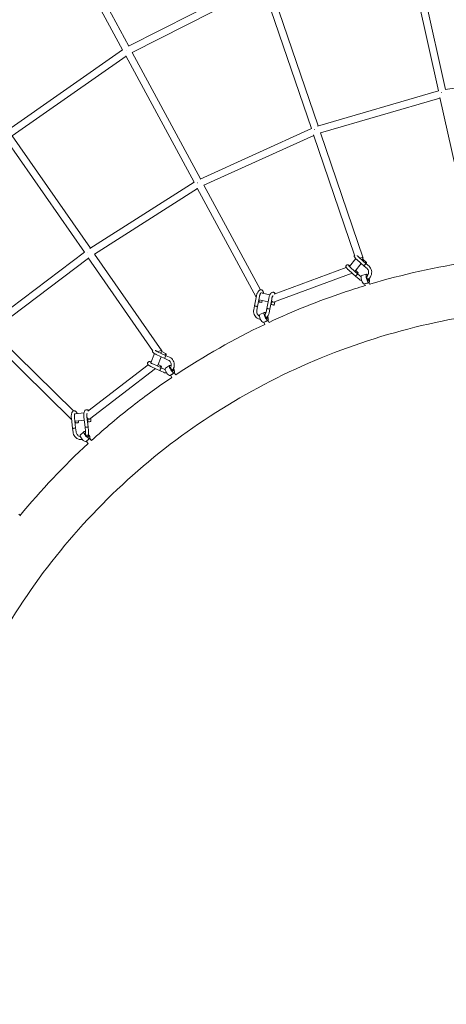
# Model space of a CAD drawing. Units: millimetres. Extents: x -5373 to 6375, y -5930 to 5930.
# Drawn here: x -1588 to -473, y 50 to 2624 of the extents above; entities that cross this region are included whole.
import ezdxf

# ---------------------------------------------------------------- set-up
doc = ezdxf.new("R2010")
doc.units = ezdxf.units.MM
doc.header["$LTSCALE"] = 20
doc.linetypes.add('HIDDEN', pattern=[9.525, 6.35, -3.175])
doc.layers.add('2d', color=230, linetype='Continuous')
doc.layers.add('CSA-SafetyZone', color=63, linetype='HIDDEN')

# ---------------------------------------------------------------- blocks, each defined once
blk = doc.blocks.new('COR1720_2D')
at = {"color": 0, "linetype": 'Continuous', "lineweight": 0}
for p, q in [((3027.1, 423.2), (2849.6, 752.1)), ((3010.8, 413.5), (2832.9, 742.9)), ((3835.9, 305.9), (3745.5, 712.3)), ((3854.5, 310), (3764.2, 715.9)), ((3025.9, 422.7), (3370.7, 598.3)), ((3036.1, 406.5), (3376.8, 580.1)), ((3376.3, 581.7), (3503.9, 207.8)), ((3394.3, 587.8), (3521.7, 214.4)), ((2710.6, 203.6), (3010.8, 413.6)), ((2722.6, 188.7), (3019.9, 396.7)), ((3197.6, 67.4), (3019, 398.2)), ((3214.3, 76.4), (3036.1, 406.6)), ((3853.3, 309.8), (4180.5, 356.8)), ((3520.4, 214), (3836, 305.9)), ((3527.9, 196.4), (3840, 287.3)), ((3919.2, -68.2), (3839.7, 288.9)), ((3213.1, 75.8), (3503.9, 207.8)), ((2722.5, 188.8), (2926.5, -105)), ((3223.4, 59.6), (3510.1, 189.7)), ((3509.5, 191.4), (3616.9, -123.3)), ((3527.9, 196.4), (3639.6, -131)), ((2707.1, 177.6), (2910.9, -115.8)), ((2925.3, -105.8), (3197.6, 67.4)), ((3359.9, -233.2), (3205.8, 52.2)), ((3370.9, -213.6), (3223.3, 59.7)), ((2937.3, -120.6), (3206.7, 50.6)), ((2654.6, -309), (2910.9, -115.8)), ((2937.3, -120.6), (3112.9, -373.4)), ((2669.4, -321.7), (2921.7, -131.4)), ((2920.7, -130), (3088.9, -372.2)), ((3619.9, -132.2), (3603.2, -152.9)), ((3634.1, -144.9), (3617.3, -165.7)), ((3619.9, -132.1), (3619.9, -132.2)), ((3623.6, -135.6), (3642.2, -152.1)), ((3628.9, -129.6), (3647.5, -146.1)), ((3648.1, -142.2), (3638.8, -133.6)), ((3642.2, -152.1), (3649.4, -158.5)), ((3647.5, -146.1), (3654.7, -152.5)), ((3610.7, -170.5), (3404.6, -246.5)), ((3595.3, -155.9), (3407.1, -225.3)), ((3601.8, -162.6), (3620.3, -179.1)), ((3607.1, -156.6), (3625.6, -173.1)), ((3626.3, -169.2), (3619.5, -162.9)), ((3627.6, -185.5), (3620.3, -179.1)), ((3632.9, -179.5), (3625.6, -173.1)), ((3648.1, -173), (3635.3, -176.8)), ((3654.6, -194.6), (3641.8, -198.4)), ((3645, -203.9), (3643, -198.2)), ((3656.3, -199.9), (3654.4, -194.6)), ((3360.5, -230), (3355.4, -255.9)), ((3368.4, -231.5), (3363.3, -257.4)), ((3395.9, -226.7), (3375, -222.3)), ((3375.6, -222.4), (3375.2, -221.6)), ((3353.5, -265.9), (3355.4, -255.9)), ((3361.3, -267.5), (3363.3, -257.4)), ((3366.8, -245.4), (3368, -240.2)), ((3390.9, -245.1), (3367.4, -240.1)), ((3374.7, -246.9), (3375.8, -241.9)), ((3392.5, -236.8), (3387.4, -262.6)), ((3400.4, -238.3), (3395.3, -264.2)), ((3399.4, -246.9), (3398.7, -246.7)), ((3398.8, -252.1), (3400, -246.8)), ((3406.7, -253.7), (3408.7, -245)), ((3381, -273.1), (3369, -278.7)), ((3387.4, -262.6), (3385.5, -272.7)), ((3395.3, -264.2), (3393.3, -274.3)), ((3390.6, -293.5), (3378.6, -299.1)), ((3382.7, -304.9), (3379.6, -298.8)), ((3393.4, -299.4), (3390.4, -293.6)), ((2877.3, -552.8), (2654.1, -333.3)), ((2882, -530.7), (2669.4, -321.6)), ((3094.2, -380.7), (3084.6, -405.2)), ((3098.7, -383), (3121.4, -393.4)), ((3102.1, -375.7), (3124.7, -386.1)), ((3124.3, -380.9), (3112.9, -375.4)), ((3077.9, -410.2), (2920, -531.3)), ((3084.6, -405), (3084.5, -405.2)), ((3089.5, -407.8), (3112.2, -418.3)), ((3111.4, -388.8), (3101.7, -413.5)), ((3111.8, -413.1), (3103.5, -409)), ((3121.4, -393.4), (3130.2, -397.5)), ((3133.5, -411.8), (3122.5, -419.1)), ((3124.7, -386.2), (3133.5, -390.2)), ((3096.5, -419.9), (2923.9, -552.2)), ((3086.2, -415.1), (3108.8, -425.5)), ((3117.6, -429.6), (3108.8, -425.6)), ((3121, -422.4), (3112.2, -418.3)), ((3146, -430.5), (3135, -437.8)), ((3139.7, -443.1), (3135.8, -437.4)), ((3149.6, -436.2), (3145.7, -430.7)), ((2889.1, -537.7), (2888.4, -537.1)), ((2909.7, -535.9), (2888.5, -537.8)), ((2877, -549.9), (2880, -576.1)), ((2884.9, -549), (2888, -575.1)), ((2910.5, -554.9), (2886.4, -557)), ((2887.6, -561.8), (2887.2, -557)), ((2895.5, -560.9), (2895.1, -556.3)), ((2909.6, -547), (2912.6, -573.1)), ((2917.5, -546), (2920.6, -572.2)), ((2919, -554.1), (2918.5, -554.2)), ((2920.2, -558.9), (2919.7, -553.8)), ((2928.1, -558), (2927.4, -549.6)), ((2881.2, -586.2), (2880, -576.1)), ((2889.2, -585.3), (2888, -575.1)), ((2909.8, -584.9), (2900.1, -593.8)), ((2912.6, -573.1), (2913.8, -583.3)), ((2920.6, -572.2), (2921.8, -582.4)), ((2925, -601.5), (2915.3, -610.4)), ((2921, -615.6), (2915.8, -610)), ((2929.8, -607.5), (2924.6, -601.9)), ((2743.5, -803.5), (2739.6, -800.3))]:
    blk.add_line(p, q, dxfattribs=at)
for centre, major_axis, ratio, start_param, end_param in [((3023.1, 410.6), (-8.36, -4.51), 0.352026, 4.892209, 4.947045), ((3023.1, 410.6), (-8.36, -4.51), 0.352026, 4.892209, 4.947045), ((3847.1, 299.3), (-9.27, -2.06), 0.333514, 4.89612, 4.96286), ((3847.1, 299.3), (-9.27, -2.06), 0.333514, 4.89612, 4.96286), ((3515.7, 202.7), (8.99, 3.07), 0.339167, 1.785571, 1.83074), ((3515.7, 202.7), (8.99, 3.07), 0.339167, 1.785571, 1.83074), ((3210.2, 64.1), (-8.36, -4.51), 0.352026, 4.91639, 4.98219), ((3210.2, 64.1), (-8.36, -4.51), 0.352026, 4.91639, 4.98219), ((2923.9, -117.9), (7.8, 5.42), 0.343915, 1.804249, 1.83924), ((2923.9, -117.9), (7.8, 5.42), 0.343915, 1.804249, 1.83924), ((3630.6, -134.1), (8.99, 3.07), 0.339167, 0, 1.493671), ((3630.6, -134.1), (8.99, 3.07), 0.339167, 5.169536, 6.283185), ((3644.8, -149.1), (2.66, 2.99), 0.340819, 0.132163, 3.141593), ((3645.5, -145.2), (2.66, 2.99), 0.340819, 4.867313, 7.699052), ((3644.8, -149.1), (2.66, 2.99), 0.340819, 0, 0.132163), ((3623, -176.1), (2.66, 2.99), 0.340819, 0.132163, 3.141593), ((3623.6, -172.1), (2.66, 2.99), 0.340819, 4.867313, 7.699052), ((3623, -176.1), (2.66, 2.99), 0.340819, 0, 0.132163), ((3638.5, -187.6), (3.2, -10.8), 0.296969, 3.141593, 6.283185), ((3651.4, -183.8), (3.2, -10.8), 0.296969, 2.319174, 6.442062), ((3651.4, -183.8), (1.72, -5.75), 0.296969, 3.035834, 6.442062), ((3648.6, -196.2), (5.66, 1.99), 0.151072, 2.986395, 5.828123), ((3651.4, -183.8), (1.72, -5.75), 0.296969, 0.158876, 1.184787), ((3651.4, -183.8), (3.2, -10.8), 0.296969, 0.158876, 1.441102), ((3359.4, -256.6), (3.93, -0.77), 0.041063, 3.109372, 5.918519), ((3359.4, -256.6), (3.93, -0.77), 0.041063, 5.918519, 6.315325), ((3369.3, -230.8), (-1.97, -9.29), 0.356337, 6.084224, 6.283185), ((3370.8, -246.1), (3.93, -0.77), 0.041063, 3.140269, 6.281862), ((3401.3, -237.6), (-1.97, -9.29), 0.356337, 6.084224, 6.283185), ((3402.7, -252.9), (3.93, -0.77), 0.041063, 3.140269, 6.281862), ((3401.3, -237.6), (-1.97, -9.29), 0.356337, 0, 0.735304), ((3401.3, -237.6), (3.29, -8.91), 0.294575, 5.014134, 6.283185), ((3373.8, -288.9), (4.8, -10.2), 0.315446, 3.141593, 6.283185), ((3385.8, -283.3), (4.8, -10.2), 0.315446, 2.342801, 6.39647), ((3385.8, -283.3), (2.55, -5.43), 0.315446, 3.06391, 6.39647), ((3391.4, -263.4), (3.93, -0.77), 0.041063, 3.109372, 5.918519), ((3385.8, -283.3), (4.8, -10.2), 0.315446, 0.113284, 1.454228), ((3391.4, -263.4), (3.93, -0.77), 0.041063, 5.918519, 6.315325), ((3384.9, -296.1), (5.34, 2.74), 0.107271, 2.925334, 5.85373), ((3385.8, -283.3), (2.55, -5.43), 0.315446, 0.113284, 1.196422), ((3105.1, -378.8), (7.8, 5.42), 0.343915, 0, 1.579288), ((3105.1, -378.8), (7.8, 5.42), 0.343915, 5.114036, 6.283185), ((3105.1, -378.8), (8.85, -3.46), 0.168782, 0.864381, 1.069278), ((3123.1, -389.8), (1.68, 3.63), 0.329936, 0.17976, 3.141593), ((3122.7, -384.6), (1.68, 3.63), 0.329936, 4.892149, 8.001969), ((3122.7, -384.6), (1.68, 3.63), 0.329936, 4.564395, 4.892149), ((3123.1, -389.8), (1.68, 3.63), 0.329936, 0, 0.17976), ((3139.8, -421.1), (6.26, -9.36), 0.327502, 2.351956, 6.348094), ((3110.5, -421.9), (1.68, 3.63), 0.329936, 0.17976, 3.141593), ((3110.1, -416.7), (1.68, 3.63), 0.329936, 4.892149, 8.001969), ((3110.1, -416.7), (1.68, 3.63), 0.329936, 4.564395, 4.892149), ((3110.5, -421.9), (1.68, 3.63), 0.329936, 0, 0.17976), ((3128.8, -428.5), (6.26, -9.36), 0.327502, 3.141593, 6.283185), ((3140.7, -434), (4.92, 3.44), 0.061286, 2.868238, 5.887918), ((3139.8, -421.1), (3.34, -4.99), 0.327502, 3.065209, 6.348094), ((3139.8, -421.1), (3.34, -4.99), 0.327502, 0.064909, 1.201587), ((3139.8, -421.1), (6.26, -9.36), 0.327502, 0.064909, 1.461011), ((2885.6, -547.6), (0.85, -9.46), 0.354839, 6.121931, 6.283185), ((2891.5, -561.4), (3.97, 0.47), 0.073613, 3.139228, 6.280821), ((2918.1, -544.7), (5.78, -7.54), 0.319163, 5.058291, 6.283185), ((2918.1, -544.7), (0.85, -9.46), 0.354839, 6.121931, 6.283185), ((2918.1, -544.7), (0.85, -9.46), 0.354839, 0, 0.716632), ((2924.1, -558.5), (3.97, 0.47), 0.073613, 3.139228, 6.280821), ((2884, -575.6), (3.97, 0.47), 0.073613, 3.109446, 5.91941), ((2884, -575.6), (3.97, 0.47), 0.073613, 5.91941, 6.315249), ((2917.4, -593.2), (7.6, -8.31), 0.33289, 2.364325, 6.29809), ((2916.6, -572.7), (3.97, 0.47), 0.073613, 3.109446, 5.91941), ((2917.4, -593.2), (4.05, -4.43), 0.33289, 3.085791, 6.29809), ((2916.6, -572.7), (3.97, 0.47), 0.073613, 5.91941, 6.315249), ((2917.4, -593.2), (7.6, -8.31), 0.33289, 0.014905, 1.466601), ((2907.7, -602.1), (7.6, -8.31), 0.33289, 3.141593, 6.283185), ((2920.2, -606), (4.41, 4.07), 0.014054, 2.816175, 5.929799), ((2917.4, -593.2), (4.05, -4.43), 0.33289, 0.014905, 1.206946)]:
    blk.add_ellipse(centre, major_axis=major_axis, ratio=ratio, start_param=start_param, end_param=end_param, dxfattribs=at)
for points, knots in [([(4830.3, 1952), (4400.6, 1952), (3971, 1881.8), (3155.1, 1607.8), (2769.1, 1404.2), (2079.6, 884.1), (1776.3, 567.7), (1283.1, -145.8), (1093.4, -542.9), (846.7, -1377.7), (789.8, -1815.2), (814.8, -2686.3), (896.6, -3119.7), (1190.8, -3938.7), (1403, -4324), (1936.4, -5007.5), (2257.5, -5305.6), (2975.9, -5784.2), (3373.1, -5964.7), (4203.5, -6190), (4636.5, -6234.7), (5494.5, -6183.9), (5919.3, -6088.4), (6718, -5766.7), (7091.7, -5540.5), (7750, -4980.5), (8034.6, -4646.7), (8485.9, -3905.2), (8652.4, -3497.5), (8850.6, -2649.6), (8882.2, -2209.5), (8807.1, -1341.3), (8700.4, -913.4), (8359.6, -113.3), (8125.5, 258.8), (7553.6, 909.6), (7215.9, 1188.1), (6471.2, 1623.4), (6064.3, 1780.1), (5376, 1923.8), (5103.2, 1952), (4830.3, 1952)], [0, 0, 0, 0, 0.319819, 0.319819, 0.639675, 0.639675, 0.959627, 0.959627, 1.279691, 1.279691, 1.599838, 1.599838, 1.920012, 1.920012, 2.240147, 2.240147, 2.560191, 2.560191, 2.880123, 2.880123, 3.199968, 3.199968, 3.519788, 3.519788, 3.839658, 3.839658, 4.159631, 4.159631, 4.479713, 4.479713, 4.799869, 4.799869, 5.120041, 5.120041, 5.440163, 5.440163, 5.760187, 5.760187, 6.0801, 6.0801, 6.283185, 6.283185, 6.283185, 6.283185]), ([(4830.3, 1783.7), (4418.3, 1783.7), (4006.4, 1716.3), (3224.2, 1453.3), (2854.1, 1257.9), (2193.3, 758.7), (1902.7, 455.2), (1430.4, -229.3), (1248.7, -610.1), (1012.8, -1410.4), (958.5, -1829.8), (982.6, -2664.6), (1061.1, -3079.9), (1343, -3864.6), (1546.3, -4233.9), (2057.2, -4888.9), (2364.7, -5174.6), (3053, -5633.5), (3433.6, -5806.7), (4229.4, -6022.8), (4644.5, -6065.7), (5074.7, -6040.2), (5093.7, -6038.9), (5112.6, -6037.5)], [0, 0, 0, 0, 0.320193, 0.320193, 0.640346, 0.640346, 0.960397, 0.960397, 1.280329, 1.280329, 1.600173, 1.600173, 1.919988, 1.919988, 2.239844, 2.239844, 2.559797, 2.559797, 2.879869, 2.879869, 3.200035, 3.200035, 3.214786, 3.214786, 3.214786, 3.214786]), ([(3623.6, -135.6), (3622.8, -134.9), (3622, -134.2), (3620.6, -132.8), (3619.9, -132.2), (3618.8, -130.9), (3618.2, -130.4), (3617.3, -129.2), (3616.9, -128.6), (3616.4, -127.6), (3616.3, -127.2), (3616.1, -126.5), (3616.1, -126.2), (3616.1, -125.4), (3616.1, -124.9), (3616.4, -123.9), (3616.7, -123.5), (3617.3, -122.8), (3617.6, -122.5), (3617.9, -122.3)], [0.000856, 0.000856, 0.000856, 0.000856, 3.442817, 3.442817, 6.892426, 6.892426, 10.441283, 10.441283, 14.332019, 14.332019, 16.125553, 16.125553, 17.247596, 17.247596, 18.897397, 18.897397, 20.546707, 20.546707, 21.80913, 21.80913, 21.80913, 21.80913]), ([(3623.8, -124.5), (3623.9, -124.6), (3623.9, -124.7), (3624.2, -125), (3624.4, -125.2), (3625, -125.9), (3625.5, -126.4), (3626.5, -127.4), (3627.1, -128), (3628.1, -128.9), (3628.5, -129.3), (3628.9, -129.6)], [35.394557, 35.394557, 35.394557, 35.394557, 36.419057, 36.419057, 38.623555, 38.623555, 41.344189, 41.344189, 44.312483, 44.312483, 46.054124, 46.054124, 46.054124, 46.054124]), ([(3601.8, -162.6), (3600.9, -161.9), (3600.2, -161.2), (3598.7, -159.8), (3598.1, -159.2), (3596.9, -157.9), (3596.4, -157.3), (3595.5, -156.2), (3595.1, -155.6), (3594.6, -154.6), (3594.4, -154.2), (3594.3, -153.5), (3594.2, -153.2), (3594.2, -152.4), (3594.3, -151.9), (3594.6, -150.9), (3594.8, -150.5), (3595.5, -149.7), (3595.8, -149.4), (3596.6, -148.9), (3597.1, -148.7), (3597.9, -148.5), (3598.4, -148.5), (3599.1, -148.5), (3599.5, -148.6), (3600.3, -148.8), (3600.7, -148.9), (3601.7, -149.4), (3602.4, -149.7), (3603.6, -150.4), (3604.1, -150.7), (3604.6, -151)], [0.000856, 0.000856, 0.000856, 0.000856, 3.442817, 3.442817, 6.892426, 6.892426, 10.441283, 10.441283, 14.332019, 14.332019, 16.125553, 16.125553, 17.247596, 17.247596, 18.897397, 18.897397, 20.546707, 20.546707, 22.081095, 22.081095, 23.621056, 23.621056, 25.167, 25.167, 26.789447, 26.789447, 29.117063, 29.117063, 32.863735, 32.863735, 35.297552, 35.297552, 35.297552, 35.297552]), ([(3601.9, -151.4), (3601.9, -151.4), (3601.9, -151.4), (3602, -151.5), (3602, -151.6), (3602.3, -152), (3602.6, -152.2), (3603.2, -152.9), (3603.6, -153.4), (3604.6, -154.4), (3605.2, -155), (3606.3, -155.9), (3606.7, -156.3), (3607.1, -156.6)], [34.128501, 34.128501, 34.128501, 34.128501, 34.879474, 34.879474, 36.419057, 36.419057, 38.623555, 38.623555, 41.344189, 41.344189, 44.312483, 44.312483, 46.054124, 46.054124, 46.054124, 46.054124]), ([(3654.7, -152.5), (3656.3, -154), (3657.7, -155.7), (3659.9, -159.5), (3660.7, -161.6), (3661.6, -166), (3661.7, -168.3), (3661.2, -172.9), (3660.6, -175.1), (3658.8, -179.4), (3657.5, -181.4), (3654.5, -184.8), (3652.8, -186.3), (3650.9, -187.4)], [0.680498, 0.680498, 0.680498, 0.680498, 0.994787, 0.994787, 1.313587, 1.313587, 1.636905, 1.636905, 1.963117, 1.963117, 2.29004, 2.29004, 2.610201, 2.610201, 2.610201, 2.610201]), ([(3620.3, -179.1), (3620.3, -179.1), (3620.3, -179.1), (3620.3, -179.1), (3620.3, -179.1), (3620.3, -179.1), (3620.3, -179.1), (3620.3, -179.1), (3620.3, -179.1), (3620.3, -179.1), (3620.3, -179.1), (3620.3, -179.1)], [5.6023526579, 5.6023526579, 5.6023526579, 5.6023526579, 5.6024195305, 5.6024195305, 5.602486403, 5.602486403, 5.6025532755, 5.6025532755, 5.6026201481, 5.6026201481, 5.6026870206, 5.6026870206, 5.6026870206, 5.6026870206]), ([(3625.6, -173.1), (3625.6, -173.1), (3625.6, -173.1), (3625.6, -173.1), (3625.6, -173.1), (3625.6, -173.1), (3625.6, -173.1), (3625.6, -173.1), (3625.6, -173.1), (3625.6, -173.1), (3625.6, -173.1), (3625.6, -173.1)], [5.6025460649, 5.6025460649, 5.6025460649, 5.6025460649, 5.6025700851, 5.6025700851, 5.602599319, 5.602599319, 5.6026285529, 5.6026285529, 5.6026577867, 5.6026577867, 5.6026870206, 5.6026870206, 5.6026870206, 5.6026870206]), ([(3649.4, -158.5), (3650.4, -159.4), (3651.3, -160.5), (3652.6, -162.9), (3653.1, -164.3), (3653.6, -167), (3653.7, -168.5), (3653.3, -171.3), (3653, -172.7), (3651.9, -175.3), (3651.1, -176.5), (3649.9, -178), (3649.5, -178.4), (3649.1, -178.8)], [0.680498, 0.680498, 0.680498, 0.680498, 1.012105, 1.012105, 1.333284, 1.333284, 1.646341, 1.646341, 1.955157, 1.955157, 2.263002, 2.263002, 2.388686, 2.388686, 2.388686, 2.388686]), ([(3644.6, -202.8), (3625.7, -208.5), (3606.9, -214.6), (3521.7, -243.4), (3456.6, -269.5), (3393.3, -299.1)], [0.2901124, 0.2901124, 0.2901124, 0.2901124, 0.3200327, 0.3200327, 0.4264302, 0.4264302, 0.4264302, 0.4264302]), ([(3635.7, -189.8), (3634.4, -189.5), (3633.1, -189), (3630.3, -187.7), (3628.9, -186.7), (3627.6, -185.5)], [3.3692231, 3.3692231, 3.3692231, 3.3692231, 3.5669501, 3.5669501, 3.8220909, 3.8220909, 3.8220909, 3.8220909]), ([(3360.5, -230), (3360.7, -228.8), (3361, -227.6), (3361.7, -225.3), (3362, -224.2), (3362.8, -222.1), (3363.3, -221), (3364.3, -219.2), (3364.8, -218.3), (3366, -216.7), (3366.6, -215.9), (3368.1, -214.7), (3368.9, -214.2), (3370.6, -213.6), (3371.5, -213.5), (3372.6, -213.6), (3372.8, -213.6), (3373.5, -213.8), (3374.1, -214), (3375.2, -214.6), (3375.7, -215), (3376.7, -216.1), (3377, -216.7), (3377.7, -218), (3378, -218.8), (3378.5, -220.6), (3378.6, -221.7), (3378.7, -222.9), (3378.7, -223), (3378.8, -223.1)], [0, 0, 0, 0, 3.62472, 3.62472, 7.23451, 7.23451, 10.876436, 10.876436, 14.609632, 14.609632, 18.515333, 18.515333, 22.480582, 22.480582, 25.844388, 25.844388, 26.551935, 26.551935, 28.687016, 28.687016, 31.421393, 31.421393, 34.327796, 34.327796, 37.7266, 37.7266, 41.657137, 41.657137, 41.970641, 41.970641, 41.970641, 41.970641]), ([(3372.6, -221.3), (3372.6, -221.3), (3372.5, -221.4), (3372.4, -221.5), (3372.2, -221.7), (3371.8, -222.2), (3371.6, -222.6), (3371, -223.5), (3370.7, -224.1), (3370.1, -225.4), (3369.8, -226.2), (3369.2, -227.9), (3369, -228.9), (3368.6, -230.3), (3368.5, -230.9), (3368.4, -231.5)], [24.016225, 24.016225, 24.016225, 24.016225, 25.352021, 25.352021, 27.261352, 27.261352, 29.496282, 29.496282, 32.082112, 32.082112, 34.851114, 34.851114, 37.739335, 37.739335, 39.472493, 39.472493, 39.472493, 39.472493]), ([(3392.5, -236.8), (3392.7, -235.6), (3393, -234.4), (3393.6, -232.1), (3394, -231), (3394.8, -228.8), (3395.3, -227.8), (3396.2, -225.9), (3396.8, -225.1), (3397.9, -223.5), (3398.6, -222.7), (3400, -221.5), (3400.9, -221), (3402.6, -220.4), (3403.5, -220.3), (3404.6, -220.4), (3404.8, -220.4), (3405.5, -220.6), (3406, -220.8), (3407.1, -221.4), (3407.7, -221.8), (3408.6, -222.9), (3409, -223.5), (3409.4, -224.2), (3409.5, -224.3), (3409.5, -224.4)], [0, 0, 0, 0, 3.62472, 3.62472, 7.23451, 7.23451, 10.876436, 10.876436, 14.609632, 14.609632, 18.515333, 18.515333, 22.480582, 22.480582, 25.844388, 25.844388, 26.551935, 26.551935, 28.687016, 28.687016, 31.421393, 31.421393, 34.327796, 34.327796, 34.831506, 34.831506, 34.831506, 34.831506]), ([(3403.7, -229.1), (3403.6, -229.3), (3403.4, -229.5), (3403, -230.3), (3402.7, -230.9), (3402.1, -232.2), (3401.8, -233), (3401.2, -234.7), (3400.9, -235.6), (3400.6, -237.1), (3400.5, -237.7), (3400.4, -238.3)], [28.2963, 28.2963, 28.2963, 28.2963, 29.496282, 29.496282, 32.082112, 32.082112, 34.851114, 34.851114, 37.739335, 37.739335, 39.472493, 39.472493, 39.472493, 39.472493]), ([(3355.4, -255.9), (3355.4, -255.9), (3355.5, -255.9), (3355.5, -255.9), (3355.6, -256), (3356.1, -256.1), (3356.4, -256.2), (3357.1, -256.3), (3357.5, -256.4), (3358, -256.5)], [43.909061, 43.909061, 43.909061, 43.909061, 44.245931, 44.245931, 45.800061, 45.800061, 47.36097, 47.36097, 48.746406, 48.746406, 48.746406, 48.746406]), ([(3355.4, -255.9), (3355.4, -255.9), (3355.4, -255.9), (3355.4, -255.9), (3355.4, -255.9), (3355.4, -255.9), (3355.4, -255.9), (3355.4, -255.9), (3355.4, -255.9), (3355.4, -255.9), (3355.4, -255.9), (3355.4, -255.9)], [4.5168045223, 4.5168045223, 4.5168045223, 4.5168045223, 4.5168690071, 4.5168690071, 4.516933492, 4.516933492, 4.5169979768, 4.5169979768, 4.5170624616, 4.5170624616, 4.5171269464, 4.5171269464, 4.5171269464, 4.5171269464]), ([(3358, -256.5), (3358, -256.5), (3358, -256.5), (3358.5, -256.6), (3359, -256.7), (3359.5, -256.8), (3360, -256.9), (3360.5, -257), (3361.4, -257.2), (3361.8, -257.2), (3362.5, -257.3), (3362.8, -257.4), (3363, -257.4), (3363, -257.4), (3363, -257.4)], [23.586328, 23.586328, 23.586328, 23.586328, 23.680462, 23.680462, 25.160078, 25.160078, 25.160078, 26.726237, 26.726237, 28.280857, 28.280857, 29.829014, 29.829014, 29.87592, 29.87592, 29.87592, 29.87592]), ([(3363, -257.4), (3363.1, -257.4), (3363.2, -257.4), (3363.3, -257.4), (3363.3, -257.4), (3363.3, -257.4)], [-20.444544, -20.444544, -20.444544, -20.444544, -19.516486, -19.516486, -18.992236, -18.992236, -18.992236, -18.992236]), ([(3363.3, -257.4), (3363.3, -257.4), (3363.3, -257.4), (3363.3, -257.4), (3363.3, -257.4), (3363.3, -257.4), (3363.3, -257.4), (3363.3, -257.4), (3363.3, -257.4), (3363.3, -257.4), (3363.3, -257.4), (3363.3, -257.4)], [4.5169783717, 4.5169783717, 4.5169783717, 4.5169783717, 4.5170080866, 4.5170080866, 4.5170378016, 4.5170378016, 4.5170675165, 4.5170675165, 4.5170972315, 4.5170972315, 4.5171269464, 4.5171269464, 4.5171269464, 4.5171269464]), ([(4215.2, -258.2), (4015.7, -258.2), (3818.4, -290.4), (3447.3, -416.1), (3273.7, -509.6), (2967.8, -748.6), (2835.6, -894.2), (2626.5, -1222.5), (2549.6, -1405.3), (2458.9, -1789.2), (2445.1, -1990.2), (2481.9, -2390.1), (2532.4, -2588.9), (2692.5, -2964.1), (2801.9, -3140.6), (3068.7, -3453.3), (3226, -3589.6), (3572.4, -3808.4), (3761.5, -3890.9), (4152.6, -3993.9), (4354.5, -4014.4), (4751, -3991.1), (4945.4, -3947.2), (5307.3, -3799.6), (5474.6, -3695.8), (5764.9, -3438.3), (5887.9, -3284.7), (6076.6, -2943.5), (6142.5, -2755.9), (6210.1, -2366), (6212.1, -2163.8), (6152.1, -1765.4), (6090.3, -1569.3), (5909.2, -1202.8), (5790, -1032.5), (5506.4, -734.8), (5342, -607.4), (4984.7, -408.4), (4791.7, -336.8), (4468.9, -271.1), (4341.6, -258.2), (4215.2, -258.2)], [0, 0, 0, 0, 0.319957, 0.319957, 0.640795, 0.640795, 0.962224, 0.962224, 1.283544, 1.283544, 1.604138, 1.604138, 1.923854, 1.923854, 2.242927, 2.242927, 2.561716, 2.561716, 2.880593, 2.880593, 3.199928, 3.199928, 3.520044, 3.520044, 3.841028, 3.841028, 4.162495, 4.162495, 4.483717, 4.483717, 4.804147, 4.804147, 5.123722, 5.123722, 5.442715, 5.442715, 5.761493, 5.761493, 6.080426, 6.080426, 6.283185, 6.283185, 6.283185, 6.283185]), ([(3371.1, -291.5), (3370.3, -291.4), (3369.4, -291.2), (3366.5, -290.5), (3364.5, -289.6), (3360.8, -287.3), (3359.2, -285.8), (3356.4, -282.3), (3355.3, -280.4), (3353.7, -276.1), (3353.2, -273.9), (3353, -269.7), (3353.1, -267.8), (3353.5, -265.9)], [3.243754, 3.243754, 3.243754, 3.243754, 3.367363, 3.367363, 3.680003, 3.680003, 3.995811, 3.995811, 4.31627, 4.31627, 4.640722, 4.640722, 4.907651, 4.907651, 4.907651, 4.907651]), ([(3368.1, -282.4), (3367.7, -282.1), (3367.2, -281.9), (3365.7, -280.9), (3364.7, -279.9), (3363, -277.7), (3362.3, -276.4), (3361.4, -273.8), (3361.1, -272.3), (3361, -269.8), (3361.1, -268.6), (3361.3, -267.5)], [3.578875, 3.578875, 3.578875, 3.578875, 3.698931, 3.698931, 4.026454, 4.026454, 4.344162, 4.344162, 4.655355, 4.655355, 4.907651, 4.907651, 4.907651, 4.907651]), ([(3385.5, -272.7), (3385.2, -274.1), (3384.7, -275.4), (3383.7, -277.4), (3383.3, -278.1), (3382.8, -278.7)], [1.7660584, 1.7660584, 1.7660584, 1.7660584, 2.0742834, 2.0742834, 2.2523388, 2.2523388, 2.2523388, 2.2523388]), ([(3393.3, -274.3), (3392.9, -276.5), (3392.1, -278.7), (3389.9, -282.7), (3388.5, -284.6), (3386.5, -286.4), (3386.2, -286.7), (3385.8, -287)], [1.7660584, 1.7660584, 1.7660584, 1.7660584, 2.0927357, 2.0927357, 2.4175207, 2.4175207, 2.4796997, 2.4796997, 2.4796997, 2.4796997]), ([(3387.4, -262.6), (3387.4, -262.6), (3387.4, -262.7), (3387.5, -262.7), (3387.6, -262.7), (3388.1, -262.9), (3388.4, -262.9), (3389.1, -263.1), (3389.5, -263.2), (3389.9, -263.3)], [43.909061, 43.909061, 43.909061, 43.909061, 44.245931, 44.245931, 45.800061, 45.800061, 47.36097, 47.36097, 48.746406, 48.746406, 48.746406, 48.746406]), ([(3389.9, -263.3), (3390, -263.3), (3390, -263.3), (3390.5, -263.4), (3391, -263.5), (3391.4, -263.6), (3392, -263.7), (3392.5, -263.8), (3393.4, -264), (3393.8, -264), (3394.5, -264.1), (3394.8, -264.2), (3395, -264.2), (3395, -264.2), (3395, -264.2)], [23.586328, 23.586328, 23.586328, 23.586328, 23.680462, 23.680462, 25.160078, 25.160078, 25.160078, 26.726237, 26.726237, 28.280857, 28.280857, 29.829014, 29.829014, 29.87592, 29.87592, 29.87592, 29.87592]), ([(3395.3, -264.2), (3395.3, -264.2), (3395.2, -264.2), (3395.1, -264.2), (3395, -264.2), (3395, -264.2)], [18.993032, 18.993032, 18.993032, 18.993032, 20.26904, 20.26904, 20.445518, 20.445518, 20.445518, 20.445518]), ([(3098.7, -383), (3097.7, -382.5), (3096.8, -382), (3095, -381.1), (3094.1, -380.7), (3092.6, -379.7), (3091.9, -379.3), (3090.6, -378.3), (3090.1, -377.8), (3089.3, -376.7), (3089.1, -376.4), (3088.7, -375.6), (3088.6, -375.3), (3088.5, -374.4), (3088.5, -373.8), (3088.6, -373), (3088.7, -372.7), (3089, -372), (3089.2, -371.6), (3089.6, -371.2)], [0.001071, 0.001071, 0.001071, 0.001071, 3.489155, 3.489155, 6.991401, 6.991401, 10.616731, 10.616731, 14.623991, 14.623991, 16.454327, 16.454327, 17.729001, 17.729001, 19.718286, 19.718286, 20.609009, 20.609009, 22.295852, 22.295852, 22.295852, 22.295852]), ([(3095.9, -372.2), (3096, -372.3), (3096.1, -372.4), (3096.5, -372.7), (3096.9, -373), (3097.7, -373.5), (3098.3, -373.8), (3099.6, -374.5), (3100.4, -374.9), (3101.5, -375.4), (3101.8, -375.6), (3102.1, -375.7)], [33.77206, 33.77206, 33.77206, 33.77206, 35.401095, 35.401095, 37.637652, 37.637652, 40.336638, 40.336638, 43.265798, 43.265798, 44.351991, 44.351991, 44.351991, 44.351991]), ([(3086.2, -415.1), (3085.2, -414.7), (3084.2, -414.2), (3082.4, -413.3), (3081.6, -412.8), (3080.1, -411.9), (3079.4, -411.4), (3078.1, -410.4), (3077.5, -409.9), (3076.7, -408.9), (3076.5, -408.5), (3076.2, -407.8), (3076.1, -407.4), (3075.9, -406.5), (3075.9, -405.9), (3076.1, -405.1), (3076.1, -404.9), (3076.4, -404.1), (3076.7, -403.7), (3077.4, -402.9), (3077.8, -402.6), (3078.6, -402.1), (3079.1, -401.9), (3080, -401.7), (3080.4, -401.7), (3081.6, -401.6), (3082.2, -401.6), (3083.8, -401.8), (3084.7, -402), (3085.7, -402.2)], [0.001071, 0.001071, 0.001071, 0.001071, 3.489155, 3.489155, 6.991401, 6.991401, 10.616731, 10.616731, 14.623991, 14.623991, 16.454327, 16.454327, 17.729001, 17.729001, 19.718286, 19.718286, 20.609009, 20.609009, 22.393476, 22.393476, 24.141165, 24.141165, 25.975025, 25.975025, 28.218517, 28.218517, 31.450612, 31.450612, 35.405672, 35.405672, 35.405672, 35.405672]), ([(3083.3, -404.3), (3083.3, -404.3), (3083.3, -404.3), (3083.4, -404.4), (3083.6, -404.5), (3084, -404.9), (3084.3, -405.1), (3085.2, -405.6), (3085.7, -405.9), (3087, -406.6), (3087.8, -407), (3088.9, -407.6), (3089.2, -407.7), (3089.5, -407.8)], [32.789626, 32.789626, 32.789626, 32.789626, 33.769182, 33.769182, 35.401095, 35.401095, 37.637652, 37.637652, 40.336638, 40.336638, 43.265798, 43.265798, 44.351991, 44.351991, 44.351991, 44.351991]), ([(3130.2, -397.5), (3131.4, -398), (3132.6, -398.8), (3134.6, -400.8), (3135.4, -401.9), (3136.8, -404.4), (3137.3, -405.7), (3137.8, -408.5), (3137.9, -409.9), (3137.7, -412.7), (3137.4, -414.1), (3136.6, -416), (3136.4, -416.5), (3136.1, -417.1)], [0.406692, 0.406692, 0.406692, 0.406692, 0.73479, 0.73479, 1.052305, 1.052305, 1.36296, 1.36296, 1.67062, 1.67062, 1.978397, 1.978397, 2.118897, 2.118897, 2.118897, 2.118897]), ([(3133.5, -390.2), (3135.5, -391.1), (3137.3, -392.4), (3140.6, -395.4), (3142, -397.2), (3144.2, -401.2), (3144.9, -403.4), (3145.9, -407.9), (3146, -410.2), (3145.5, -414.8), (3144.9, -417.1), (3143, -421.2), (3141.8, -423.2), (3140.3, -424.8)], [0.406692, 0.406692, 0.406692, 0.406692, 0.722447, 0.722447, 1.043219, 1.043219, 1.368157, 1.368157, 1.695217, 1.695217, 2.022083, 2.022083, 2.34558, 2.34558, 2.34558, 2.34558]), ([(3108.8, -425.6), (3108.8, -425.6), (3108.8, -425.6), (3108.8, -425.6), (3108.8, -425.6), (3108.8, -425.6), (3108.8, -425.6), (3108.8, -425.6), (3108.8, -425.6), (3108.8, -425.6), (3108.8, -425.6), (3108.8, -425.6)], [5.8761603556, 5.8761603556, 5.8761603556, 5.8761603556, 5.8762269084, 5.8762269084, 5.8762934612, 5.8762934612, 5.876360014, 5.876360014, 5.8764265669, 5.8764265669, 5.8764931197, 5.8764931197, 5.8764931197, 5.8764931197]), ([(3112.2, -418.3), (3112.2, -418.3), (3112.2, -418.3), (3112.2, -418.3), (3112.2, -418.3), (3112.2, -418.3), (3112.2, -418.3), (3112.2, -418.3), (3112.2, -418.3), (3112.2, -418.3), (3112.2, -418.3), (3112.2, -418.3)], [5.8763514861, 5.8763514861, 5.8763514861, 5.8763514861, 5.8763759382, 5.8763759382, 5.8764052336, 5.8764052336, 5.8764345289, 5.8764345289, 5.8764638243, 5.8764638243, 5.8764931197, 5.8764931197, 5.8764931197, 5.8764931197]), ([(3126.3, -431.4), (3125.1, -431.4), (3123.9, -431.4), (3120.9, -430.9), (3119.2, -430.4), (3117.6, -429.6)], [3.11431, 3.11431, 3.11431, 3.11431, 3.2929282, 3.2929282, 3.5482848, 3.5482848, 3.5482848, 3.5482848]), ([(3139.6, -442.8), (3104.6, -466.4), (3070.5, -491.2), (3000.2, -545.9), (2964.4, -576.1), (2929.7, -607.6)], [0.5748178, 0.5748178, 0.5748178, 0.5748178, 0.6392753, 0.6392753, 0.710955, 0.710955, 0.710955, 0.710955]), ([(2877, -549.9), (2876.8, -548.7), (2876.7, -547.5), (2876.6, -545.1), (2876.6, -543.9), (2876.7, -541.6), (2876.9, -540.5), (2877.2, -538.4), (2877.4, -537.4), (2878, -535.5), (2878.4, -534.6), (2879.4, -532.9), (2880, -532.2), (2881.4, -531), (2882.2, -530.5), (2883.4, -530.2), (2883.7, -530.2), (2884.7, -530.1), (2885.4, -530.2), (2886.8, -530.6), (2887.4, -530.9), (2888.6, -531.7), (2889.1, -532.2), (2890.2, -533.4), (2890.7, -534.1), (2891.5, -535.7), (2891.9, -536.5), (2892.3, -537.4)], [0, 0, 0, 0, 3.625925, 3.625925, 7.233836, 7.233836, 10.866941, 10.866941, 14.581363, 14.581363, 18.458234, 18.458234, 22.451299, 22.451299, 25.927779, 25.927779, 27.066736, 27.066736, 29.801883, 29.801883, 32.530654, 32.530654, 35.514581, 35.514581, 39.047001, 39.047001, 42.475461, 42.475461, 42.475461, 42.475461]), ([(2885.9, -537.6), (2885.9, -537.6), (2885.9, -537.7), (2885.7, -537.9), (2885.6, -538.1), (2885.4, -538.7), (2885.2, -539.2), (2885, -540.3), (2884.9, -541), (2884.7, -542.5), (2884.7, -543.4), (2884.6, -545.2), (2884.7, -546.1), (2884.8, -547.7), (2884.8, -548.3), (2884.9, -549)], [23.625786, 23.625786, 23.625786, 23.625786, 25.143275, 25.143275, 27.068984, 27.068984, 29.344326, 29.344326, 31.951294, 31.951294, 34.73619, 34.73619, 37.633822, 37.633822, 39.503292, 39.503292, 39.503292, 39.503292]), ([(2909.6, -547), (2909.4, -545.8), (2909.3, -544.6), (2909.2, -542.2), (2909.2, -541), (2909.3, -538.7), (2909.5, -537.6), (2909.8, -535.5), (2910, -534.5), (2910.6, -532.6), (2911, -531.7), (2912, -530), (2912.6, -529.2), (2914, -528.1), (2914.8, -527.6), (2916, -527.3), (2916.3, -527.3), (2917.3, -527.2), (2918, -527.3), (2919.4, -527.7), (2920, -528), (2921.1, -528.7), (2921.6, -529.2), (2922.1, -529.7)], [0, 0, 0, 0, 3.625925, 3.625925, 7.233836, 7.233836, 10.866941, 10.866941, 14.581363, 14.581363, 18.458234, 18.458234, 22.451299, 22.451299, 25.927779, 25.927779, 27.066736, 27.066736, 29.801883, 29.801883, 32.530654, 32.530654, 35.297831, 35.297831, 35.297831, 35.297831]), ([(2917.9, -536.1), (2917.8, -536.3), (2917.8, -536.6), (2917.6, -537.4), (2917.5, -538.1), (2917.3, -539.6), (2917.2, -540.4), (2917.2, -542.2), (2917.2, -543.2), (2917.4, -544.8), (2917.4, -545.4), (2917.5, -546)], [28.29735, 28.29735, 28.29735, 28.29735, 29.344326, 29.344326, 31.951294, 31.951294, 34.73619, 34.73619, 37.633822, 37.633822, 39.503292, 39.503292, 39.503292, 39.503292]), ([(2880, -576.1), (2880, -576.1), (2880.1, -576.1), (2880.1, -576.1), (2880.3, -576.1), (2880.7, -576.1), (2881.1, -576.1), (2881.8, -576.1), (2882.2, -576.1), (2882.6, -576)], [43.905505, 43.905505, 43.905505, 43.905505, 44.245931, 44.245931, 45.800061, 45.800061, 47.36097, 47.36097, 48.746406, 48.746406, 48.746406, 48.746406]), ([(2880, -576.1), (2880, -576.1), (2880, -576.1), (2880, -576.1), (2880, -576.1), (2880, -576.1), (2880, -576.1), (2880, -576.1), (2880, -576.1), (2880, -576.1), (2880, -576.1), (2880, -576.1)], [4.7959112049, 4.7959112049, 4.7959112049, 4.7959112049, 4.7959757026, 4.7959757026, 4.7960402004, 4.7960402004, 4.7961046982, 4.7961046982, 4.796169196, 4.796169196, 4.7962336938, 4.7962336938, 4.7962336938, 4.7962336938]), ([(2905.6, -605.4), (2904.9, -605.5), (2904.1, -605.6), (2901.2, -605.8), (2899, -605.6), (2894.8, -604.4), (2892.8, -603.5), (2889.1, -601), (2887.4, -599.5), (2884.6, -595.9), (2883.4, -593.9), (2881.9, -590), (2881.5, -588.1), (2881.2, -586.2)], [2.97517, 2.97517, 2.97517, 2.97517, 3.08413, 3.08413, 3.397212, 3.397212, 3.714192, 3.714192, 4.035933, 4.035933, 4.361291, 4.361291, 4.628544, 4.628544, 4.628544, 4.628544]), ([(2882.6, -576), (2882.7, -576), (2882.7, -576), (2883.2, -576), (2883.7, -575.9), (2884.2, -575.9), (2884.7, -575.8), (2885.2, -575.7), (2886.1, -575.6), (2886.6, -575.5), (2887.3, -575.4), (2887.5, -575.3), (2887.7, -575.3), (2887.7, -575.3), (2887.7, -575.3)], [23.586328, 23.586328, 23.586328, 23.586328, 23.680462, 23.680462, 25.160078, 25.160078, 25.160078, 26.726237, 26.726237, 28.280857, 28.280857, 29.829014, 29.829014, 29.87592, 29.87592, 29.87592, 29.87592]), ([(2887.7, -575.3), (2887.8, -575.2), (2887.9, -575.2), (2888, -575.2), (2888, -575.1), (2888, -575.1)], [-20.444544, -20.444544, -20.444544, -20.444544, -19.516486, -19.516486, -18.995796, -18.995796, -18.995796, -18.995796]), ([(2888, -575.1), (2888, -575.1), (2888, -575.1), (2888, -575.1), (2888, -575.1), (2888, -575.1), (2888, -575.1), (2888, -575.1), (2888, -575.1), (2888, -575.1), (2888, -575.1), (2888, -575.1)], [4.7960851327, 4.7960851327, 4.7960851327, 4.7960851327, 4.7961148449, 4.7961148449, 4.7961445571, 4.7961445571, 4.7961742693, 4.7961742693, 4.7962039816, 4.7962039816, 4.7962336938, 4.7962336938, 4.7962336938, 4.7962336938]), ([(2900.1, -597.5), (2899.6, -597.4), (2899.2, -597.3), (2897.4, -596.8), (2896.1, -596.2), (2893.9, -594.5), (2892.9, -593.5), (2891.2, -591.3), (2890.5, -590), (2889.6, -587.6), (2889.3, -586.4), (2889.2, -585.3)], [3.311063, 3.311063, 3.311063, 3.311063, 3.427074, 3.427074, 3.751599, 3.751599, 4.066864, 4.066864, 4.376675, 4.376675, 4.628544, 4.628544, 4.628544, 4.628544]), ([(2912.6, -573.1), (2912.6, -573.2), (2912.6, -573.2), (2912.7, -573.2), (2912.9, -573.2), (2913.3, -573.2), (2913.7, -573.2), (2914.4, -573.2), (2914.8, -573.2), (2915.2, -573.1)], [43.905505, 43.905505, 43.905505, 43.905505, 44.245931, 44.245931, 45.800061, 45.800061, 47.36097, 47.36097, 48.746406, 48.746406, 48.746406, 48.746406]), ([(2913.8, -583.3), (2914, -584.7), (2914, -586.1), (2913.6, -588.3), (2913.4, -589), (2913.1, -589.8)], [1.4869516, 1.4869516, 1.4869516, 1.4869516, 1.7954101, 1.7954101, 1.9741302, 1.9741302, 1.9741302, 1.9741302]), ([(2915.2, -573.1), (2915.3, -573.1), (2915.3, -573.1), (2915.8, -573.1), (2916.3, -573), (2916.8, -573), (2917.3, -572.9), (2917.8, -572.8), (2918.7, -572.7), (2919.2, -572.6), (2919.9, -572.5), (2920.1, -572.4), (2920.3, -572.4), (2920.3, -572.4), (2920.3, -572.3)], [23.586328, 23.586328, 23.586328, 23.586328, 23.680462, 23.680462, 25.160078, 25.160078, 25.160078, 26.726237, 26.726237, 28.280857, 28.280857, 29.829014, 29.829014, 29.87592, 29.87592, 29.87592, 29.87592]), ([(2921.8, -582.4), (2922.1, -584.7), (2922, -587), (2921.1, -591.5), (2920.3, -593.6), (2919, -596), (2918.7, -596.4), (2918.5, -596.8)], [1.4869516, 1.4869516, 1.4869516, 1.4869516, 1.8134608, 1.8134608, 2.1374427, 2.1374427, 2.2058868, 2.2058868, 2.2058868, 2.2058868]), ([(2920.6, -572.2), (2920.6, -572.2), (2920.5, -572.3), (2920.4, -572.3), (2920.4, -572.3), (2920.3, -572.3)], [18.996587, 18.996587, 18.996587, 18.996587, 20.26904, 20.26904, 20.445518, 20.445518, 20.445518, 20.445518]), ([(2578.5, -1040), (2555.4, -1079.5), (2533.6, -1119.8), (2492.8, -1202.5), (2473.9, -1244.8), (2439.1, -1330.9), (2423.2, -1374.7), (2394.9, -1462.9), (2382.3, -1507.4), (2358.9, -1603.4), (2348.6, -1655), (2331.9, -1759.8), (2325.7, -1813), (2317.5, -1920), (2315.6, -1973.8), (2316.2, -2080.9), (2318.5, -2134.2), (2327.5, -2240.7), (2334.1, -2294), (2351.6, -2400.8), (2362.6, -2454.3), (2388.7, -2560.4), (2403.9, -2613.1), (2438.2, -2716.6), (2457.2, -2767.5), (2499.2, -2867.9), (2522.1, -2917.3), (2572.1, -3015.2), (2599.2, -3063.5), (2657.1, -3158), (2687.8, -3204.2), (2752.4, -3293.7), (2786.2, -3336.9), (2857, -3420.8), (2894, -3461.4), (2971.5, -3540.3), (3012, -3578.5), (3095.7, -3651.7), (3139, -3686.7), (3227.4, -3752.9), (3272.6, -3784.1), (3365, -3842.9), (3412.3, -3870.5), (3509.4, -3922.3), (3559.1, -3946.5), (3660.2, -3990.9), (3711.6, -4011.1), (3814.8, -4047.1), (3866.7, -4063), (3971.4, -4090.7), (4024.1, -4102.5), (4130.8, -4122), (4184.7, -4129.7), (4292.9, -4140.7), (4347, -4144), (4454.5, -4146.3), (4507.9, -4145.3), (4614, -4139.1), (4666.7, -4133.8), (4772.1, -4119), (4824.7, -4109.4), (4928.8, -4086), (4980.3, -4072.1), (5081, -4040.5), (5130.3, -4022.7), (5293.7, -3956.1), (5403.7, -3898), (5506.6, -3829.8)], [0.996043, 0.996043, 0.996043, 0.996043, 1.065875, 1.065875, 1.136414, 1.136414, 1.206959, 1.206959, 1.276813, 1.276813, 1.356142, 1.356142, 1.43651, 1.43651, 1.51689, 1.51689, 1.596257, 1.596257, 1.675784, 1.675784, 1.756351, 1.756351, 1.83693, 1.83693, 1.91649, 1.91649, 1.996173, 1.996173, 2.076896, 2.076896, 2.157624, 2.157624, 2.237324, 2.237324, 2.317085, 2.317085, 2.39788, 2.39788, 2.478674, 2.478674, 2.55843, 2.55843, 2.638182, 2.638182, 2.718962, 2.718962, 2.799733, 2.799733, 2.879459, 2.879459, 2.959111, 2.959111, 3.039786, 3.039786, 3.120448, 3.120448, 3.200063, 3.200063, 3.279536, 3.279536, 3.36003, 3.36003, 3.440512, 3.440512, 3.519951, 3.519951, 3.708625, 3.708625, 3.708625, 3.708625])]:
    blk.add_open_spline(points, degree=3, knots=knots, dxfattribs=at)
for points in [[(3628.9, -129.6), (3628.9, -129.6), (3628.9, -129.6), (3628.9, -129.6)], [(3638.5, -133.4), (3638.6, -133.5), (3638.7, -133.5), (3638.8, -133.6)], [(3920.8, -140.4), (3831, -153.9), (3742.5, -173.6), (3656.1, -199.3)], [(3607.1, -156.6), (3607.1, -156.6), (3607.1, -156.6), (3607.1, -156.6)], [(3620.3, -179.1), (3620.3, -179.1), (3620.3, -179.1), (3620.3, -179.1)], [(3634, -180.4), (3633.6, -180.1), (3633.2, -179.8), (3632.9, -179.5)], [(3368.4, -231.5), (3368.4, -231.5), (3368.4, -231.5), (3368.4, -231.5)], [(3355.4, -255.9), (3355.4, -255.9), (3355.4, -255.9), (3355.4, -255.9)], [(3400.4, -238.3), (3400.4, -238.3), (3400.4, -238.3), (3400.4, -238.3)], [(3382.4, -304.3), (3301.6, -342.7), (3223.8, -386.8), (3149.5, -436.1)], [(3102.1, -375.7), (3102.1, -375.7), (3102.1, -375.7), (3102.1, -375.7)], [(3112.8, -375.4), (3112.8, -375.4), (3112.9, -375.4), (3112.9, -375.4)], [(3089.5, -407.8), (3089.5, -407.8), (3089.5, -407.8), (3089.5, -407.8)], [(3108.8, -425.6), (3108.8, -425.6), (3108.8, -425.6), (3108.8, -425.6)], [(3122, -422.8), (3121.7, -422.7), (3121.3, -422.5), (3121, -422.4)], [(2884.9, -549), (2884.9, -549), (2884.9, -549), (2884.9, -549)], [(2917.5, -546), (2917.5, -546), (2917.5, -546), (2917.5, -546)], [(2880, -576.1), (2880, -576.1), (2880, -576.1), (2880, -576.1)], [(2920.9, -615.6), (2857.1, -674.3), (2797.5, -737.6), (2742.5, -804.7)]]:
    blk.add_open_spline(points, degree=3, dxfattribs=at)

msp = doc.modelspace()

# ---------------------------------------------------------------- linework, layer by layer
at = {"layer": 'CSA-SafetyZone'}
msp.add_ellipse((500.9, -0.1), major_axis=(0, -5930), ratio=0.990595, dxfattribs=at)

# ---------------------------------------------------------------- block references
at = {"layer": '2d'}
msp.add_blockref('COR1720_2D', (-4329.4, 2132.1), dxfattribs=at)

doc.saveas('drawing.dxf')
